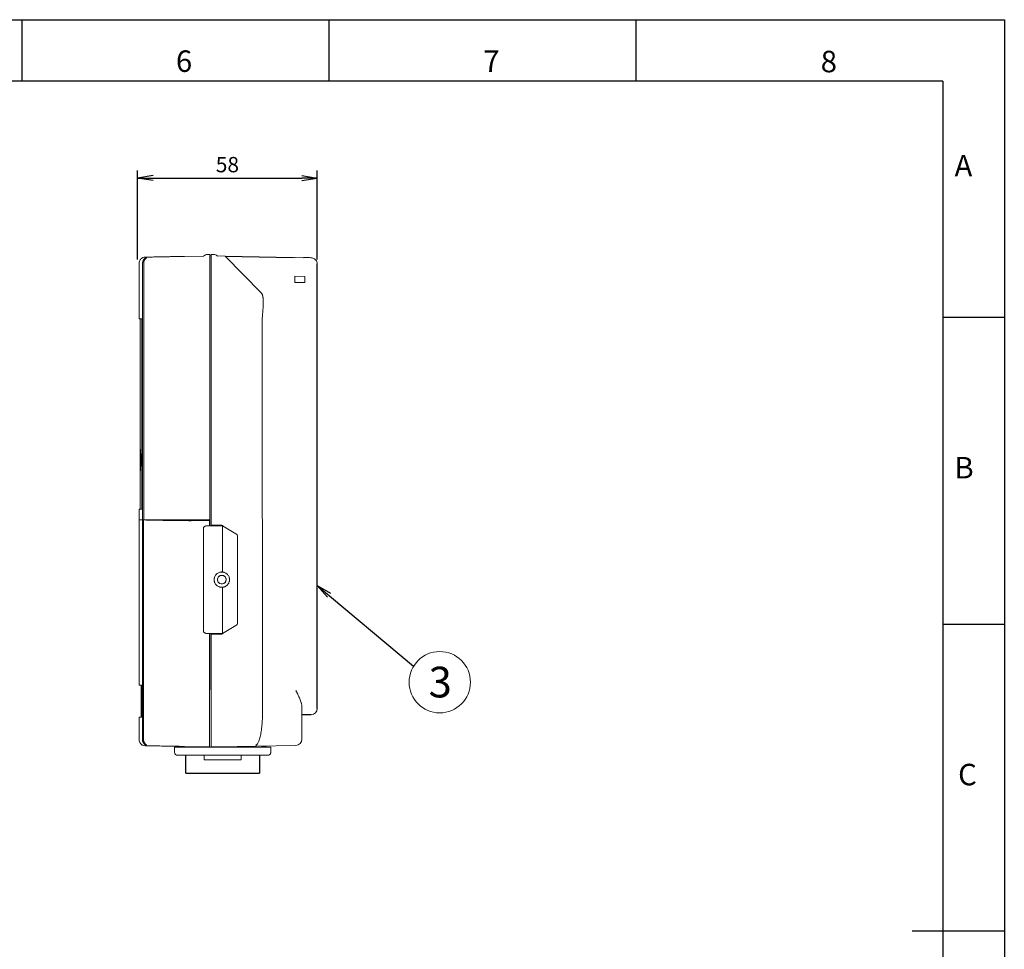
# Model space of a CAD drawing. Extents: x 18 to 854, y 7 to 304.
# Drawn here: x 694 to 854, y 153 to 304 of the extents above; entities that cross this region are included whole.
import ezdxf

# ---------------------------------------------------------------- set-up
doc = ezdxf.new("R2010")
doc.units = 0
doc.layers.get('0').update_dxf_attribs({"linetype": 'CONTINUOUS'})
doc.layers.get('DEFPOINTS').update_dxf_attribs({"linetype": 'CONTINUOUS'})
for name, color, linetype in [('1', 7, 'CONTINUOUS'), ('998-図枠', 7, 'CONTINUOUS'), ('999-OFF', 7, 'CONTINUOUS')]:
    doc.layers.add(name, color=color, linetype=linetype)
doc.styles.add('SLDTEXTSTYLE0', font='TXT', dxfattribs={"width": 0.75, "bigfont": 'bigfont'})
doc.styles.get("Standard").update_dxf_attribs({"font": 'msgothic.ttc'})
doc.styles.add('ＭＳ_Ｐゴシック', font='msgothic.ttc', dxfattribs={"bigfont": 'ＭＳ Ｐゴシック'})
doc.dimstyles.new('ISO-25', dxfattribs={"dimtxt": 2.5, "dimasz": 2.5, "dimexe": 1.25, "dimexo": 0.625, "dimtad": 1, "dimdsep": 46, "dimtxsty": 'STANDARD', "dimcen": 2.5, "dimadec": 0, "dimazin": 0, "dimtfac": 1, "dimtmove": 0, "dimatfit": 3, "dimfxl": 1, "dimarcsym": 0})
doc.dimstyles.new('JIS-1', dxfattribs={"dimtxt": 2.5, "dimasz": 2.5, "dimexe": 1.25, "dimexo": 0.625, "dimtad": 1, "dimdsep": 46, "dimtxsty": 'STANDARD', "dimblk": 'OPEN', "dimcen": 2.5, "dimadec": 0, "dimazin": 0, "dimtfac": 1, "dimtmove": 0, "dimatfit": 3, "dimldrblk": 'OPEN', "dimfxl": 1, "dimarcsym": 0})

# ---------------------------------------------------------------- blocks, each defined once
blk = doc.blocks.new('_OPEN')
at = {"color": 0, "linetype": 'ByBlock'}
for p, q in [((-1, 0.166667), (0, 0)), ((-1, -0.166667), (0, 0)), ((0, 0), (-1, 0))]:
    blk.add_line(p, q, dxfattribs=at)
blk = doc.blocks.new('*D61')
at = {"color": 0, "lineweight": -2}
for p, q in [((713.24, 265.02), (713.24, 279.53)), ((742.49, 265.02), (742.49, 279.53)), ((715.74, 278.28), (739.99, 278.28))]:
    blk.add_line(p, q, dxfattribs=at)
at = {"layer": 'DEFPOINTS', "color": 0}
for p in [(742.49, 278.28), (713.24, 264.39), (742.49, 264.39)]:
    blk.add_point(p, dxfattribs=at)
at = {"color": 0, "lineweight": -2, "xscale": 2.5, "yscale": 2.5, "zscale": 2.5, "rotation": 180}
blk.add_blockref('_OPEN', (713.24, 278.28), dxfattribs=at)
at = {"color": 0, "lineweight": -2, "xscale": 2.5, "yscale": 2.5, "zscale": 2.5}
blk.add_blockref('_OPEN', (742.49, 278.28), dxfattribs=at)
at = {"color": 0, "linetype": 'Continuous', "lineweight": 9, "insert": (727.86, 280.15), "char_height": 2.5, "attachment_point": 5}
blk.add_mtext('58', dxfattribs=at)

msp = doc.modelspace()

# ---------------------------------------------------------------- linework, layer by layer
at = {"color": 0, "linetype": 'Continuous', "lineweight": 15}
for p, q in [((720.88, 265.51), (723.99, 265.57)), ((724.99, 265.85), (724.65, 265.85)), ((725.24, 265.61), (724.99, 265.61)), ((725.56, 265.85), (725.24, 265.85)), ((727.49, 265.56), (726.24, 265.59)), ((733.36, 259.59), (727.49, 265.56)), ((740.24, 265.31), (738.6, 265.34)), ((738.85, 265.37), (738.85, 265.34)), ((740.24, 265.34), (740.24, 265.31)), ((741.26, 265.32), (740.24, 265.34)), ((713.49, 264.42), (713.49, 255.35)), ((714.05, 222.58), (714.05, 264.41)), ((714.22, 264.41), (714.22, 222.58)), ((738.85, 262.3), (740.49, 262.27)), ((738.85, 262.3), (738.85, 261.29)), ((740.49, 262.27), (740.49, 261.26)), ((740.49, 261.26), (738.85, 261.29)), ((724.99, 259.6), (724.99, 259.6)), ((724.99, 259.6), (724.99, 259.58)), ((724.99, 259.58), (724.99, 222.58)), ((725.24, 259.6), (725.24, 221.6)), ((713.64, 255.35), (713.64, 251.82)), ((713.92, 255.35), (713.92, 224.35)), ((733.55, 253.74), (733.59, 191.88)), ((713.64, 249.33), (713.64, 248.3)), ((713.64, 246.05), (713.64, 245)), ((713.64, 242.75), (713.64, 242.38)), ((713.67, 242.38), (713.67, 235.58)), ((713.64, 235.58), (713.64, 224.35)), ((713.49, 224.35), (713.49, 222.58)), ((713.47, 222.58), (713.47, 195.68)), ((714.02, 186.78), (714.02, 222.57)), ((714.19, 222.57), (714.02, 222.57)), ((714.05, 222.58), (714.19, 222.58)), ((714.19, 222.57), (714.19, 186.78)), ((721.59, 222.49), (721.59, 222.44)), ((721.96, 222.43), (721.96, 222.49)), ((724.97, 222.43), (722.86, 222.47)), ((723.99, 222.58), (722.88, 222.58)), ((727.05, 221.6), (724.47, 221.6)), ((724.66, 222.58), (724.63, 222.58)), ((724.99, 222.58), (724.67, 222.58)), ((724.97, 222.43), (724.97, 221.6)), ((724.99, 221.6), (724.99, 222.58)), ((725.56, 221.75), (725.49, 221.75)), ((725.49, 221.75), (725.49, 221.6)), ((726.94, 221.75), (725.56, 221.75)), ((726.94, 221.6), (726.94, 221.75)), ((729.25, 220.33), (727.05, 221.6)), ((723.97, 204.35), (723.97, 221.35)), ((727.05, 221.1), (727.05, 221.1)), ((727.05, 214.1), (727.05, 221.1)), ((729.5, 205.8), (729.5, 219.9)), ((727.29, 214.03), (726.98, 214.09)), ((726.98, 211.61), (727.29, 211.67)), ((727.05, 204.6), (727.05, 211.6)), ((727.05, 204.1), (729.25, 205.37)), ((727.05, 204.1), (724.47, 204.1)), ((724.97, 204.1), (724.97, 191.6)), ((724.97, 185.6), (724.99, 204.1)), ((725.24, 204.1), (725.24, 191.6)), ((726.94, 203.95), (725.49, 203.95)), ((727.05, 204.6), (727.05, 204.6)), ((713.47, 195.68), (713.81, 195.68)), ((713.79, 195.68), (713.79, 190.43)), ((713.9, 194.68), (713.9, 191.43)), ((739.99, 192.19), (739.99, 191.84)), ((713.47, 190.43), (713.47, 186.76)), ((713.81, 190.43), (713.47, 190.43)), ((734.94, 185.58), (719.24, 185.58)), ((719.24, 185.58), (719.24, 184.73)), ((719.74, 185.58), (719.74, 185.6)), ((720.51, 185.6), (719.74, 185.6)), ((720.51, 185.68), (720.51, 185.58)), ((724.97, 185.6), (720.85, 185.68)), ((724.22, 185.62), (724.22, 185.58)), ((726.36, 185.62), (725.24, 185.6)), ((732.56, 185.73), (726.36, 185.62)), ((729.75, 185.58), (729.75, 185.68)), ((732.56, 185.73), (739.01, 185.84)), ((733.46, 185.58), (733.46, 185.75)), ((734.24, 185.6), (733.46, 185.6)), ((734.24, 185.58), (734.24, 185.6)), ((734.94, 184.73), (734.94, 185.58)), ((733.94, 184.23), (720.24, 184.23))]:
    msp.add_line(p, q, dxfattribs=at)
at = {"color": 0}
for p, q in [((727.49, 265.56), (738.6, 265.34)), ((742.49, 191.84), (742.49, 264.32)), ((741.51, 190.84), (739.99, 190.84)), ((721.09, 181.33), (721.09, 184.23)), ((733.09, 184.23), (733.09, 181.33)), ((721.09, 181.33), (733.09, 181.33))]:
    msp.add_line(p, q, dxfattribs=at)
at = {"color": 0, "lineweight": 15}
for p, q in [((724.09, 184.23), (730.09, 184.23)), ((724.09, 184.23), (724.09, 183.48)), ((730.09, 183.48), (724.09, 183.48)), ((730.09, 184.23), (730.09, 183.48))]:
    msp.add_line(p, q, dxfattribs=at)
at = {"color": 0, "linetype": 'Continuous', "lineweight": 15, "flags": 128}
for points in [[(727.49, 265.56), (727.5, 265.55), (727.55, 265.5), (727.62, 265.43)], [(741.51, 265.29), (741.45, 265.3), (741.26, 265.32)], [(714.02, 222.57), (713.75, 222.58), (713.57, 222.58), (713.48, 222.58), (713.47, 222.58)], [(721.59, 222.44), (720.38, 222.46), (719.27, 222.48), (718.26, 222.5), (717.34, 222.51), (716.51, 222.53), (715.78, 222.54), (715.16, 222.55), (714.63, 222.56), (714.19, 222.57)], [(722.86, 222.47), (722.67, 222.47), (722.49, 222.48), (722.32, 222.48), (722.17, 222.48), (722.05, 222.48), (721.96, 222.49)]]:
    msp.add_lwpolyline(points, dxfattribs=at)
at = {"color": 0, "linetype": 'Continuous', "lineweight": 15}
for centre, radius, start, end in [((724.65, 264.95), 0.9, 90.0007, 137.162), ((724.65, 264.95), 0.9, 90, 137.1595), ((725.56, 264.85), 1, 47.0969, 89.9998), ((725.56, 264.85), 1, 47.1002, 90), ((741.51, 264.32), 0.981, 359.8678, 19.8142), ((726.94, 221.5), 0.25, 5.0132, 90), ((729, 219.9), 0.5, 0, 60), ((729, 205.8), 0.5, 300, 0), ((725.49, 204.2), 0.25, 203.5782, 270), ((726.94, 204.2), 0.25, 270, 354.9868), ((741.49, 191.84), 1, 271, 0), ((738.99, 186.84), 1, 271, 0), ((719.74, 184.73), 0.5, 180, 270)]:
    msp.add_arc(centre, radius, start, end, dxfattribs=at)
for points, knots in [([(714.47, 265.4), (714.35, 265.38), (714.15, 265.36), (713.92, 265.23), (713.77, 265.1), (713.64, 264.94), (713.52, 264.71), (713.5, 264.52), (713.49, 264.39)], [0, 0, 0, 0, 0.239903, 0.368856, 0.500446, 0.631971, 0.760734, 1, 1, 1, 1]), ([(714.05, 264.41), (714.05, 264.43), (714.05, 264.48), (714.06, 264.55), (714.08, 264.63), (714.09, 264.7), (714.12, 264.77), (714.15, 264.84), (714.19, 264.92), (714.25, 265.01), (714.33, 265.11), (714.43, 265.2), (714.51, 265.25), (714.55, 265.27)], [0, 0, 0, 0, 0.068453, 0.138165, 0.20898, 0.280719, 0.353193, 0.426196, 0.499516, 0.611295, 0.732601, 0.862593, 1, 1, 1, 1]), ([(714.7, 265.26), (714.68, 265.25), (714.64, 265.23), (714.58, 265.18), (714.53, 265.14), (714.49, 265.09), (714.45, 265.05), (714.41, 265), (714.38, 264.95), (714.33, 264.88), (714.29, 264.78), (714.25, 264.66), (714.22, 264.54), (714.22, 264.45), (714.22, 264.41)], [0, 0, 0, 0, 0.068958, 0.136377, 0.202078, 0.265906, 0.327726, 0.387432, 0.444936, 0.500177, 0.628183, 0.754823, 0.879068, 1, 1, 1, 1]), ([(720.88, 265.51), (720.82, 265.51), (720.7, 265.51), (720.51, 265.5), (720.28, 265.5), (719.95, 265.49), (719.51, 265.49), (718.91, 265.48), (718.32, 265.47), (717.47, 265.45), (716.55, 265.44), (715.74, 265.42), (715.03, 265.41), (714.69, 265.4), (714.54, 265.4), (714.5, 265.4), (714.48, 265.4), (714.47, 265.4), (714.47, 265.4)], [0, 0, 0, 0, 0.013756, 0.0275, 0.046669, 0.06945, 0.110397, 0.159473, 0.234382, 0.281994, 0.430184, 0.567573, 0.659744, 0.855371, 0.891591, 0.927769, 0.963905, 1, 1, 1, 1]), ([(714.55, 265.27), (714.58, 265.27), (714.63, 265.27), (714.68, 265.27), (714.7, 265.26)], [0, 0, 0, 0, 0.5014241, 1, 1, 1, 1]), ([(724.99, 265.85), (724.99, 265.85), (724.99, 265.85), (724.99, 265.84), (724.99, 265.83), (724.99, 265.81), (724.99, 265.79), (724.99, 265.76), (724.99, 265.7), (724.99, 265.59), (724.99, 265.38), (724.99, 265.12), (724.99, 264.7), (724.99, 264.05), (724.99, 263.26), (724.99, 262.55), (724.99, 262), (724.99, 261.42), (724.99, 260.92), (724.99, 260.52), (724.99, 260.21), (724.99, 259.91), (724.99, 259.71), (724.99, 259.6)], [0, 0, 0, 0, 0.017765, 0.03554, 0.053338, 0.071176, 0.089066, 0.107025, 0.125065, 0.18747, 0.250113, 0.31273, 0.375157, 0.500004, 0.624852, 0.687253, 0.749895, 0.812512, 0.874943, 0.906448, 0.93774, 0.968898, 1, 1, 1, 1]), ([(724.99, 260.56), (724.99, 260.62), (724.99, 260.73), (724.99, 260.89), (724.99, 261.06), (724.99, 261.22), (724.99, 261.38), (724.99, 261.54), (724.99, 261.7), (724.99, 261.86), (724.99, 262.02), (724.99, 262.17), (724.99, 262.42), (724.99, 262.75), (724.99, 263.16), (724.99, 263.55), (724.99, 264.03), (724.99, 264.45), (724.99, 264.81), (724.99, 265.05), (724.99, 265.24), (724.99, 265.38), (724.99, 265.48), (724.99, 265.56), (724.99, 265.59), (724.99, 265.61)], [0, 0, 0, 0, 0.022289, 0.0445, 0.066651, 0.088758, 0.11084, 0.132913, 0.154994, 0.177101, 0.199252, 0.221463, 0.243751, 0.30738, 0.371077, 0.435541, 0.500075, 0.628966, 0.692594, 0.756293, 0.818313, 0.880404, 0.920255, 0.960087, 1, 1, 1, 1]), ([(725.24, 265.85), (725.24, 265.85), (725.24, 265.18), (725.24, 262.87), (725.24, 261.24), (725.24, 259.6)], [0, 0, 0, 0, 0.5, 0.5, 1, 1, 1, 1]), ([(742.43, 264.65), (742.39, 264.75), (742.3, 264.93), (742.06, 265.14), (741.79, 265.27), (741.6, 265.28), (741.51, 265.29)], [0, 0, 0, 0, 0.251732, 0.505754, 0.756629, 1, 1, 1, 1]), ([(733.38, 259.57), (733.4, 259.55), (733.42, 259.53), (733.45, 259.48), (733.48, 259.43), (733.51, 259.38), (733.53, 259.32), (733.56, 259.26), (733.58, 259.19), (733.6, 259.12), (733.62, 259.04), (733.64, 258.96), (733.65, 258.87), (733.68, 258.64), (733.71, 258.2), (733.69, 257.6), (733.66, 257.05), (733.63, 256.63), (733.59, 256.17), (733.55, 255.7), (733.53, 255.3), (733.51, 254.98), (733.5, 254.73), (733.5, 254.48), (733.51, 254.22), (733.53, 253.98), (733.54, 253.82), (733.55, 253.74)], [0, 0, 0, 0, 0.020094, 0.040315, 0.060664, 0.081146, 0.101764, 0.122521, 0.143419, 0.164462, 0.185653, 0.206994, 0.228488, 0.250138, 0.370506, 0.499545, 0.555585, 0.624536, 0.68693, 0.74946, 0.812062, 0.844752, 0.874596, 0.908193, 0.940269, 0.970858, 1, 1, 1, 1]), ([(713.64, 251.82), (713.64, 251.81), (713.64, 251.77), (713.64, 251.48), (713.65, 251.07), (713.65, 250.74), (713.65, 250.58)], [0, 0, 0, 0, 0.250149, 0.499937, 0.749854, 1, 1, 1, 1]), ([(713.65, 250.58), (713.65, 250.41), (713.65, 250.08), (713.64, 249.67), (713.64, 249.39), (713.64, 249.29), (713.64, 249.4), (713.64, 249.56), (713.64, 249.69), (713.64, 249.69)], [0, 0, 0, 0, 0.166761, 0.333389, 0.499955, 0.66653, 0.833185, 0.999991, 1, 1, 1, 1]), ([(713.65, 250.1), (713.65, 250.1), (713.65, 250.23), (713.65, 250.4), (713.65, 250.58)], [0, 0, 0, 0, 0.0004548, 1, 1, 1, 1]), ([(713.64, 248.3), (713.64, 248.3), (713.64, 248.33), (713.64, 248.23), (713.64, 247.99), (713.64, 247.62), (713.65, 247.32), (713.65, 247.18)], [0, 0, 0, 0, 0.000232, 0.250059, 0.499892, 0.749836, 1, 1, 1, 1]), ([(713.65, 247.18), (713.65, 247.33), (713.65, 247.48), (713.64, 247.61), (713.64, 247.61)], [0, 0, 0, 0, 0.999503, 1, 1, 1, 1]), ([(713.65, 247.18), (713.65, 247.03), (713.64, 246.73), (713.64, 246.36), (713.64, 246.1), (713.64, 246.07), (713.64, 246.05)], [0, 0, 0, 0, 0.250657, 0.500457, 0.750389, 1, 1, 1, 1]), ([(713.64, 245), (713.64, 245), (713.64, 245.03), (713.64, 244.93), (713.64, 244.69), (713.64, 244.32), (713.65, 244.02), (713.65, 243.88)], [0, 0, 0, 0, 0.000232, 0.250059, 0.499892, 0.749836, 1, 1, 1, 1]), ([(713.65, 243.88), (713.65, 244.03), (713.65, 244.18), (713.64, 244.31), (713.64, 244.31)], [0, 0, 0, 0, 0.999503, 1, 1, 1, 1]), ([(713.65, 243.88), (713.65, 243.73), (713.64, 243.43), (713.64, 243.06), (713.64, 242.8), (713.64, 242.77), (713.64, 242.75)], [0, 0, 0, 0, 0.250657, 0.500457, 0.750389, 1, 1, 1, 1]), ([(713.65, 232.35), (713.65, 232.38), (713.65, 232.44), (713.65, 232.52), (713.65, 232.61), (713.65, 232.7), (713.65, 232.78), (713.65, 232.86), (713.65, 232.95), (713.65, 233.11), (713.65, 233.35), (713.65, 233.62), (713.66, 233.84), (713.66, 234), (713.67, 234.1), (713.68, 234.14), (713.69, 234.1), (713.7, 234), (713.71, 233.84), (713.73, 233.62), (713.73, 233.34), (713.74, 233.09), (713.74, 232.87), (713.75, 232.7), (713.75, 232.52), (713.75, 232.41), (713.75, 232.35)], [0, 0, 0, 0, 0.015597, 0.031118, 0.046605, 0.062095, 0.077628, 0.093242, 0.108977, 0.12487, 0.187414, 0.249571, 0.311716, 0.37477, 0.43777, 0.50019, 0.562507, 0.625552, 0.688473, 0.75063, 0.812668, 0.875356, 0.906989, 0.9381, 0.968999, 1, 1, 1, 1]), ([(713.75, 232.35), (713.75, 232.32), (713.75, 232.26), (713.75, 232.18), (713.75, 232.09), (713.75, 232), (713.75, 231.92), (713.74, 231.84), (713.74, 231.75), (713.74, 231.59), (713.73, 231.36), (713.73, 231.08), (713.71, 230.86), (713.7, 230.7), (713.69, 230.6), (713.68, 230.56), (713.67, 230.6), (713.66, 230.7), (713.66, 230.86), (713.65, 231.08), (713.65, 231.35), (713.65, 231.61), (713.65, 231.83), (713.65, 232), (713.65, 232.18), (713.65, 232.29), (713.65, 232.35)], [0, 0, 0, 0, 0.01556, 0.031049, 0.046506, 0.061971, 0.077482, 0.093078, 0.108797, 0.124676, 0.187304, 0.249402, 0.311505, 0.37448, 0.437471, 0.499844, 0.562209, 0.625267, 0.688268, 0.75047, 0.812567, 0.87517, 0.906732, 0.937851, 0.968836, 1, 1, 1, 1]), ([(714.05, 222.58), (714.02, 222.58), (713.97, 222.58), (713.91, 222.58), (713.84, 222.58), (713.79, 222.58), (713.74, 222.58), (713.69, 222.58), (713.65, 222.58), (713.61, 222.58), (713.58, 222.58), (713.55, 222.58), (713.53, 222.58), (713.51, 222.58), (713.5, 222.58), (713.49, 222.58), (713.49, 222.58), (713.49, 222.58)], [0, 0, 0, 0, 0.066713, 0.133405, 0.200081, 0.266743, 0.333393, 0.400036, 0.466675, 0.533312, 0.599951, 0.666595, 0.733248, 0.799911, 0.866589, 0.933284, 1, 1, 1, 1]), ([(721.98, 222.58), (721.88, 222.58), (721.68, 222.58), (721.39, 222.58), (721.11, 222.58), (720.83, 222.58), (720.55, 222.58), (720.28, 222.58), (720.02, 222.58), (719.76, 222.58), (719.51, 222.58), (719.26, 222.58), (719.02, 222.58), (718.78, 222.58), (718.54, 222.58), (718.31, 222.58), (718.09, 222.58), (717.87, 222.58), (717.66, 222.58), (717.45, 222.58), (717.25, 222.58), (717, 222.58), (716.7, 222.58), (716.38, 222.58), (716.07, 222.58), (715.77, 222.58), (715.5, 222.58), (715.24, 222.58), (715, 222.58), (714.78, 222.58), (714.57, 222.58), (714.38, 222.58), (714.27, 222.58), (714.22, 222.58)], [0, 0, 0, 0, 0.025036, 0.050061, 0.075076, 0.100081, 0.125079, 0.150071, 0.175057, 0.20004, 0.22502, 0.249998, 0.274977, 0.299957, 0.32494, 0.349927, 0.374919, 0.399917, 0.424923, 0.449938, 0.474964, 0.500001, 0.545513, 0.59099, 0.63644, 0.681871, 0.727291, 0.772706, 0.818126, 0.863557, 0.909008, 0.954487, 1, 1, 1, 1]), ([(721.96, 222.49), (721.89, 222.49), (721.77, 222.49), (721.65, 222.49), (721.59, 222.49)], [0, 0, 0, 0, 0.5, 1, 1, 1, 1]), ([(722.88, 222.58), (722.86, 222.58), (722.81, 222.58), (722.74, 222.58), (722.67, 222.58), (722.58, 222.58), (722.46, 222.58), (722.34, 222.58), (722.22, 222.58), (722.12, 222.58), (722.04, 222.58), (722, 222.58), (721.98, 222.58)], [0, 0, 0, 0, 0.061323, 0.122372, 0.18345, 0.244861, 0.372354, 0.500075, 0.627567, 0.755288, 0.877585, 1, 1, 1, 1]), ([(722.85, 222.58), (722.93, 222.59), (723.04, 222.59), (723.24, 222.54), (723.32, 222.49), (723.34, 222.47), (723.34, 222.46)], [0, 0, 0, 0, 0.59045, 0.885826, 0.964962, 1, 1, 1, 1]), ([(723.97, 221.35), (724, 221.38), (724.05, 221.43), (724.11, 221.48), (724.17, 221.53), (724.24, 221.57), (724.32, 221.59), (724.38, 221.6), (724.47, 221.6)], [0, 0, 0, 0, 0.250556, 0.382201, 0.500565, 0.680122, 0.844449, 1, 1, 1, 1]), ([(723.99, 222.58), (724.07, 222.58), (724.17, 222.58), (724.39, 222.58), (724.51, 222.58), (724.63, 222.58)], [0, 0, 0, 0, 0.5, 0.5, 1, 1, 1, 1]), ([(725.49, 221.75), (725.46, 221.75), (725.39, 221.74), (725.31, 221.68), (725.28, 221.63), (725.26, 221.6)], [0, 0, 0, 0, 0.339372, 0.678741, 1, 1, 1, 1]), ([(727.05, 221.6), (727.06, 221.6), (727.06, 221.59), (727.07, 221.58), (727.07, 221.56), (727.07, 221.55), (727.08, 221.52), (727.08, 221.5), (727.08, 221.47), (727.07, 221.42), (727.07, 221.36), (727.06, 221.29), (727.06, 221.22), (727.05, 221.16), (727.05, 221.12), (727.05, 221.1)], [0, 0, 0, 0, 0.065534, 0.13014, 0.193856, 0.256723, 0.318782, 0.38008, 0.44066, 0.50057, 0.627382, 0.75021, 0.842991, 0.926108, 1, 1, 1, 1]), ([(727.05, 221.6), (727.05, 221.6), (727.05, 221.6), (727.05, 221.6), (727.05, 221.6)], [0, 0, 0, 0, 0.501928, 1, 1, 1, 1]), ([(725.7, 212.85), (725.7, 212.88), (725.7, 212.92), (725.71, 213), (725.72, 213.07), (725.74, 213.15), (725.75, 213.22), (725.78, 213.29), (725.83, 213.41), (725.93, 213.58), (726.09, 213.77), (726.3, 213.93), (726.5, 214.02), (726.67, 214.07), (726.79, 214.09), (726.92, 214.1), (727.01, 214.1), (727.05, 214.1)], [0, 0, 0, 0, 0.03642, 0.072531, 0.108463, 0.144344, 0.180307, 0.216481, 0.252995, 0.374794, 0.496847, 0.624237, 0.751878, 0.814144, 0.875813, 0.937546, 1, 1, 1, 1]), ([(726.25, 212.85), (726.25, 212.87), (726.25, 212.9), (726.26, 212.96), (726.27, 213.01), (726.28, 213.06), (726.31, 213.14), (726.36, 213.24), (726.45, 213.35), (726.56, 213.44), (726.73, 213.52), (726.95, 213.57), (727.17, 213.52), (727.34, 213.44), (727.45, 213.35), (727.54, 213.24), (727.6, 213.13), (727.63, 213.02), (727.65, 212.94), (727.65, 212.88), (727.65, 212.85)], [0, 0, 0, 0, 0.024135, 0.048089, 0.072002, 0.09601, 0.120253, 0.185191, 0.250357, 0.315286, 0.380461, 0.500022, 0.619583, 0.684522, 0.749687, 0.814617, 0.879791, 0.919967, 0.959821, 1, 1, 1, 1]), ([(728.2, 212.85), (728.2, 212.88), (728.2, 212.93), (728.19, 213), (728.18, 213.07), (728.17, 213.15), (728.15, 213.22), (728.1, 213.34), (728.02, 213.51), (727.87, 213.7), (727.69, 213.87), (727.51, 213.97), (727.34, 214.04), (727.2, 214.08), (727.1, 214.09), (727.05, 214.1)], [0, 0, 0, 0, 0.0397195, 0.0791857, 0.1185512, 0.1579697, 0.1975945, 0.2375763, 0.3656075, 0.4946973, 0.6243623, 0.7551303, 0.8366547, 0.9179053, 1, 1, 1, 1]), ([(727.05, 211.6), (727.03, 211.6), (726.98, 211.6), (726.9, 211.6), (726.83, 211.6), (726.76, 211.61), (726.69, 211.63), (726.62, 211.64), (726.49, 211.69), (726.3, 211.77), (726.1, 211.93), (725.93, 212.12), (725.82, 212.31), (725.76, 212.46), (725.73, 212.59), (725.7, 212.72), (725.7, 212.81), (725.7, 212.85)], [0, 0, 0, 0, 0.035762, 0.07122, 0.106492, 0.141703, 0.176974, 0.21243, 0.24819, 0.37558, 0.503223, 0.625023, 0.747077, 0.810588, 0.873446, 0.936351, 1, 1, 1, 1]), ([(727.65, 212.85), (727.65, 212.83), (727.65, 212.8), (727.64, 212.74), (727.63, 212.69), (727.62, 212.64), (727.59, 212.56), (727.54, 212.46), (727.45, 212.35), (727.34, 212.26), (727.17, 212.18), (726.95, 212.13), (726.73, 212.18), (726.56, 212.26), (726.45, 212.35), (726.36, 212.46), (726.3, 212.57), (726.27, 212.68), (726.25, 212.76), (726.25, 212.82), (726.25, 212.85)], [0, 0, 0, 0, 0.024192, 0.048176, 0.072088, 0.096067, 0.12025, 0.185189, 0.250355, 0.315284, 0.38046, 0.500022, 0.619584, 0.684523, 0.749689, 0.814619, 0.879794, 0.919887, 0.959741, 1, 1, 1, 1]), ([(727.05, 211.6), (727.08, 211.61), (727.13, 211.61), (727.2, 211.62), (727.27, 211.64), (727.34, 211.66), (727.41, 211.69), (727.53, 211.74), (727.69, 211.83), (727.87, 212), (728.02, 212.19), (728.11, 212.38), (728.17, 212.55), (728.2, 212.7), (728.2, 212.8), (728.2, 212.85)], [0, 0, 0, 0, 0.041161, 0.082004, 0.122668, 0.163291, 0.204012, 0.244971, 0.375463, 0.505407, 0.634225, 0.762532, 0.841922, 0.920668, 1, 1, 1, 1]), ([(724.4, 204.1), (724.39, 204.1), (724.36, 204.1), (724.33, 204.11), (724.28, 204.12), (724.24, 204.14), (724.2, 204.16), (724.16, 204.18), (724.11, 204.22), (724.05, 204.27), (724, 204.32), (723.97, 204.35)], [0, 0, 0, 0, 0.076968, 0.155313, 0.235958, 0.319751, 0.407448, 0.499708, 0.61692, 0.749581, 1, 1, 1, 1]), ([(724.4, 204.1), (724.41, 204.1), (724.42, 204.1), (724.44, 204.1), (724.45, 204.1), (724.47, 204.1), (724.47, 204.1), (724.47, 204.1)], [0, 0, 0, 0, 0.16665, 0.333318, 0.500023, 0.750049, 1, 1, 1, 1]), ([(727.05, 204.6), (727.05, 204.59), (727.05, 204.56), (727.05, 204.51), (727.06, 204.47), (727.06, 204.41), (727.07, 204.34), (727.08, 204.26), (727.08, 204.2), (727.08, 204.15), (727.07, 204.12), (727.06, 204.11), (727.05, 204.1)], [0, 0, 0, 0, 0.0546001, 0.1143327, 0.1794086, 0.2499901, 0.3728177, 0.499754, 0.6201542, 0.7434271, 0.8699316, 1, 1, 1, 1]), ([(727.05, 204.1), (727.05, 204.1), (727.05, 204.1), (727.05, 204.1), (727.05, 204.1)], [0, 0, 0, 0, 0.498072, 1, 1, 1, 1]), ([(713.81, 195.68), (713.82, 195.68), (713.82, 195.67), (713.83, 195.65), (713.84, 195.63), (713.85, 195.58), (713.85, 195.55), (713.86, 195.48), (713.87, 195.43), (713.88, 195.3), (713.89, 195.18), (713.9, 194.94), (713.9, 194.81), (713.9, 194.68)], [0, 0, 0, 0, 0.125, 0.125, 0.25, 0.25, 0.375, 0.375, 0.5, 0.5, 0.75, 0.75, 1, 1, 1, 1]), ([(739.01, 194.8), (739.03, 194.75), (739.08, 194.65), (739.15, 194.52), (739.21, 194.4), (739.26, 194.29), (739.31, 194.2), (739.39, 194.02), (739.51, 193.77), (739.66, 193.43), (739.79, 193.11), (739.88, 192.84), (739.94, 192.63), (739.97, 192.47), (739.99, 192.33), (739.99, 192.23), (739.99, 192.19)], [0, 0, 0, 0, 0.054527, 0.103935, 0.148224, 0.187395, 0.221447, 0.250381, 0.38285, 0.500126, 0.633988, 0.749694, 0.815938, 0.879591, 0.940865, 1, 1, 1, 1]), ([(713.9, 191.43), (713.9, 191.36), (713.9, 191.3), (713.9, 191.17), (713.89, 191.11), (713.89, 190.99), (713.89, 190.93), (713.88, 190.82), (713.88, 190.77), (713.86, 190.63), (713.85, 190.56), (713.83, 190.46), (713.82, 190.43), (713.81, 190.43)], [0, 0, 0, 0, 0.125, 0.125, 0.25, 0.25, 0.375, 0.375, 0.5, 0.5, 0.75, 0.75, 1, 1, 1, 1]), ([(725.24, 191.6), (725.24, 191.55), (725.24, 191.43), (725.24, 191.26), (725.24, 191.09), (725.24, 190.92), (725.24, 190.76), (725.24, 190.59), (725.24, 190.43), (725.24, 190.26), (725.24, 190.1), (725.24, 189.94), (725.24, 189.78), (725.24, 189.63), (725.24, 189.47), (725.24, 189.32), (725.24, 189.17), (725.24, 189.03), (725.24, 188.88), (725.24, 188.74), (725.24, 188.6), (725.24, 188.46), (725.24, 188.33), (725.24, 188.2), (725.24, 188.07), (725.24, 187.94), (725.24, 187.82), (725.24, 187.7), (725.24, 187.58), (725.24, 187.47), (725.24, 187.33), (725.24, 187.15), (725.24, 186.96), (725.24, 186.77), (725.24, 186.6), (725.24, 186.43), (725.24, 186.28), (725.24, 186.15), (725.24, 186.02), (725.24, 185.91), (725.24, 185.82), (725.24, 185.74), (725.24, 185.68), (725.24, 185.64), (725.24, 185.61), (725.24, 185.61), (725.24, 185.6)], [0, 0, 0, 0, 0.018155, 0.036245, 0.05427, 0.07223, 0.090124, 0.107953, 0.125716, 0.143415, 0.161048, 0.178616, 0.196119, 0.213556, 0.230929, 0.248236, 0.265478, 0.282654, 0.299766, 0.316812, 0.333793, 0.350709, 0.36756, 0.384346, 0.401066, 0.417721, 0.434312, 0.450837, 0.467296, 0.483691, 0.500021, 0.531647, 0.563517, 0.595631, 0.627988, 0.660588, 0.693432, 0.72652, 0.759852, 0.793427, 0.827246, 0.861309, 0.895616, 0.930167, 0.964961, 1, 1, 1, 1]), ([(733.59, 191.85), (733.59, 191.79), (733.59, 191.67), (733.59, 191.5), (733.59, 191.33), (733.59, 191.16), (733.59, 190.99), (733.58, 190.82), (733.58, 190.65), (733.58, 190.48), (733.57, 190.31), (733.56, 190.14), (733.55, 189.98), (733.54, 189.81), (733.51, 189.33), (733.44, 188.55), (733.3, 187.61), (733.11, 186.83), (732.94, 186.36), (732.78, 186.1), (732.69, 185.99), (732.62, 185.93), (732.56, 185.9), (732.5, 185.87), (732.46, 185.87), (732.43, 185.86)], [0, 0, 0, 0, 0.018107, 0.036249, 0.054427, 0.072642, 0.090895, 0.109184, 0.127512, 0.145879, 0.164285, 0.182731, 0.201217, 0.219744, 0.238313, 0.364604, 0.497143, 0.620501, 0.757793, 0.816522, 0.882308, 0.904386, 0.931361, 0.963233, 1, 1, 1, 1]), ([(739.99, 191.84), (739.99, 191.79), (739.99, 191.69), (739.99, 191.54), (739.99, 191.39), (739.99, 191.24), (739.99, 191.08), (739.99, 190.82), (739.99, 190.46), (739.99, 189.99), (739.99, 189.54), (739.99, 188.95), (739.99, 188.28), (739.99, 187.74), (739.99, 187.4), (739.99, 187.19), (739.99, 187.03), (739.99, 186.93), (739.99, 186.88), (739.99, 186.85), (739.99, 186.85), (739.99, 186.84)], [0, 0, 0, 0, 0.019461, 0.038885, 0.058291, 0.077696, 0.097119, 0.116578, 0.178312, 0.240108, 0.304411, 0.368778, 0.500007, 0.631235, 0.695536, 0.759906, 0.821635, 0.883435, 0.922283, 0.961089, 1, 1, 1, 1]), ([(713.47, 186.8), (713.48, 186.67), (713.5, 186.48), (713.62, 186.24), (713.75, 186.08), (713.91, 185.95), (714.14, 185.82), (714.33, 185.8), (714.46, 185.79)], [0, 0, 0, 0, 0.239469, 0.368367, 0.499997, 0.631627, 0.760526, 1, 1, 1, 1]), ([(714.52, 185.91), (714.5, 185.93), (714.46, 185.95), (714.41, 185.99), (714.35, 186.04), (714.3, 186.08), (714.26, 186.13), (714.22, 186.18), (714.19, 186.23), (714.14, 186.3), (714.1, 186.4), (714.05, 186.52), (714.03, 186.65), (714.03, 186.74), (714.02, 186.78)], [0, 0, 0, 0, 0.069659, 0.137627, 0.203704, 0.267715, 0.329515, 0.388987, 0.446039, 0.500608, 0.628478, 0.755041, 0.879204, 1, 1, 1, 1]), ([(714.2, 186.78), (714.2, 186.75), (714.2, 186.7), (714.21, 186.63), (714.22, 186.56), (714.24, 186.49), (714.26, 186.42), (714.29, 186.35), (714.33, 186.28), (714.39, 186.19), (714.47, 186.09), (714.56, 186), (714.64, 185.95), (714.68, 185.92)], [0, 0, 0, 0, 0.068623, 0.138428, 0.209261, 0.280951, 0.353316, 0.42616, 0.499281, 0.612227, 0.733913, 0.863557, 1, 1, 1, 1]), ([(720.85, 185.68), (720.28, 185.69), (719.14, 185.71), (717.72, 185.73), (716.54, 185.75), (715.61, 185.77), (714.95, 185.78), (714.53, 185.79), (714.48, 185.79), (714.45, 185.79)], [0, 0, 0, 0, 0.140906, 0.282248, 0.424784, 0.567942, 0.711607, 0.855743, 1, 1, 1, 1]), ([(714.66, 185.92), (714.65, 185.92), (714.62, 185.92), (714.57, 185.91), (714.54, 185.91), (714.52, 185.91)], [0, 0, 0, 0, 0.326356, 0.659674, 1, 1, 1, 1]), ([(734.44, 184.23), (734.5, 184.23), (734.56, 184.24), (734.68, 184.29), (734.74, 184.33), (734.84, 184.43), (734.88, 184.49), (734.93, 184.61), (734.94, 184.67), (734.94, 184.73)], [0, 0, 0, 0, 0.25, 0.25, 0.5, 0.5, 0.75, 0.75, 1, 1, 1, 1]), ([(719.74, 184.23), (719.74, 184.23), (719.74, 184.23), (719.75, 184.23), (719.77, 184.23), (719.79, 184.23), (719.83, 184.23), (719.88, 184.23), (719.95, 184.23), (720.01, 184.23), (720.06, 184.23), (720.12, 184.23), (720.19, 184.23), (720.22, 184.23), (720.24, 184.23)], [0, 0, 0, 0, 0.060154, 0.120312, 0.239985, 0.3055, 0.370241, 0.499986, 0.630072, 0.694728, 0.759988, 0.85822, 0.938228, 1, 1, 1, 1]), ([(733.94, 184.23), (734, 184.23), (734.06, 184.23), (734.18, 184.23), (734.24, 184.23), (734.34, 184.23), (734.38, 184.23), (734.43, 184.23), (734.44, 184.23), (734.44, 184.23)], [0, 0, 0, 0, 0.25, 0.25, 0.5, 0.5, 0.75, 0.75, 1, 1, 1, 1])]:
    msp.add_open_spline(points, degree=3, knots=knots, dxfattribs=at)
for points in [[(723.99, 265.57), (723.99, 265.57), (723.99, 265.57), (723.99, 265.57)], [(724.65, 265.85), (724.65, 265.85), (724.65, 265.85), (724.65, 265.85)], [(725.56, 265.85), (725.56, 265.85), (725.56, 265.85), (725.56, 265.85)], [(726.24, 265.59), (726.24, 265.59), (726.24, 265.59), (726.24, 265.59)], [(713.49, 255.35), (713.49, 255.35), (713.63, 255.35), (713.92, 255.35)], [(713.92, 224.35), (713.63, 224.35), (713.49, 224.35), (713.49, 224.35)], [(721.96, 222.43), (721.83, 222.43), (721.71, 222.44), (721.59, 222.44)], [(724.66, 222.58), (724.67, 222.58), (724.67, 222.58), (724.67, 222.58)], [(714.68, 185.92), (714.67, 185.92), (714.66, 185.92), (714.66, 185.92)]]:
    msp.add_open_spline(points, degree=3, dxfattribs=at)
at = {"layer": '1', "color": 0, "lineweight": 9}
msp.add_circle((762.46, 196.14), 5, dxfattribs=at)
at = {"layer": '998-図枠', "color": 7, "linetype": 'Continuous'}
for p, q in [((694.43, 294.09), (694.43, 304.09)), ((744.43, 294.09), (744.43, 304.09)), ((794.43, 294.09), (794.43, 304.09)), ((844.43, 255.59), (854.43, 255.59)), ((844.43, 205.59), (854.43, 205.59)), ((854.43, 155.59), (839.43, 155.59))]:
    msp.add_line(p, q, dxfattribs=at)
at = {"layer": '998-図枠', "color": 7}
for q in [(444.43, 294.09), (844.43, 17.09)]:
    msp.add_line((844.43, 294.09), q, dxfattribs=at)
at = {"layer": '999-OFF', "color": 7}
msp.add_lwpolyline([(434.43, 7.09), (434.43, 304.09), (854.43, 304.09), (854.43, 7.09)], close=True, dxfattribs=at)

# ---------------------------------------------------------------- texts
at = {"layer": '1', "lineweight": 9, "style": 'ＭＳ_Ｐゴシック'}
msp.add_text('3', height=5, dxfattribs=at).set_placement((760.64, 193.66))
at = {"layer": '998-図枠', "color": 7, "linetype": 'Continuous', "char_height": 3.5, "attachment_point": 2, "style": 'SLDTEXTSTYLE0'}
for s, insert in [('6', (720.8, 299.08)), ('7', (770.87, 299.08)), ('8', (825.84, 299.02)), ('A', (847.77, 282.05)), ('B', (847.87, 232.84)), ('C', (848.42, 182.84))]:
    msp.add_mtext(s, dxfattribs=dict(at, insert=insert))

# ---------------------------------------------------------------- dimensions: what is measured, and where the dimension line sits
at = {"color": 0, "lineweight": 9}
dim = msp.add_linear_dim(base=(742.4876, 278.2774), p1=(713.2392, 264.3907), p2=(742.4876, 264.3907), dimstyle='JIS-1', override={"dimdec": 0, "dimlfac": 2}, dxfattribs=at)
dim.commit()
dim.dimension.update_dxf_attribs({"geometry": '*D61', "text_midpoint": (727.8634, 280.1524)})

# ---------------------------------------------------------------- leaders
at = {"layer": '1', "color": 0, "lineweight": 9}
msp.add_leader([(742.49, 211.92), (758.19, 198.74)], dimstyle='ISO-25', override={"dimtxt": 3.5, "dimasz": 2.5, "dimexe": 1, "dimexo": 1, "dimgap": 1.524, "dimtih": 1, "dimtoh": 1, "dimzin": 0, "dimldrblk": 'OPEN', "dimtzin": 0}, dxfattribs=at)

doc.saveas('drawing.dxf')
